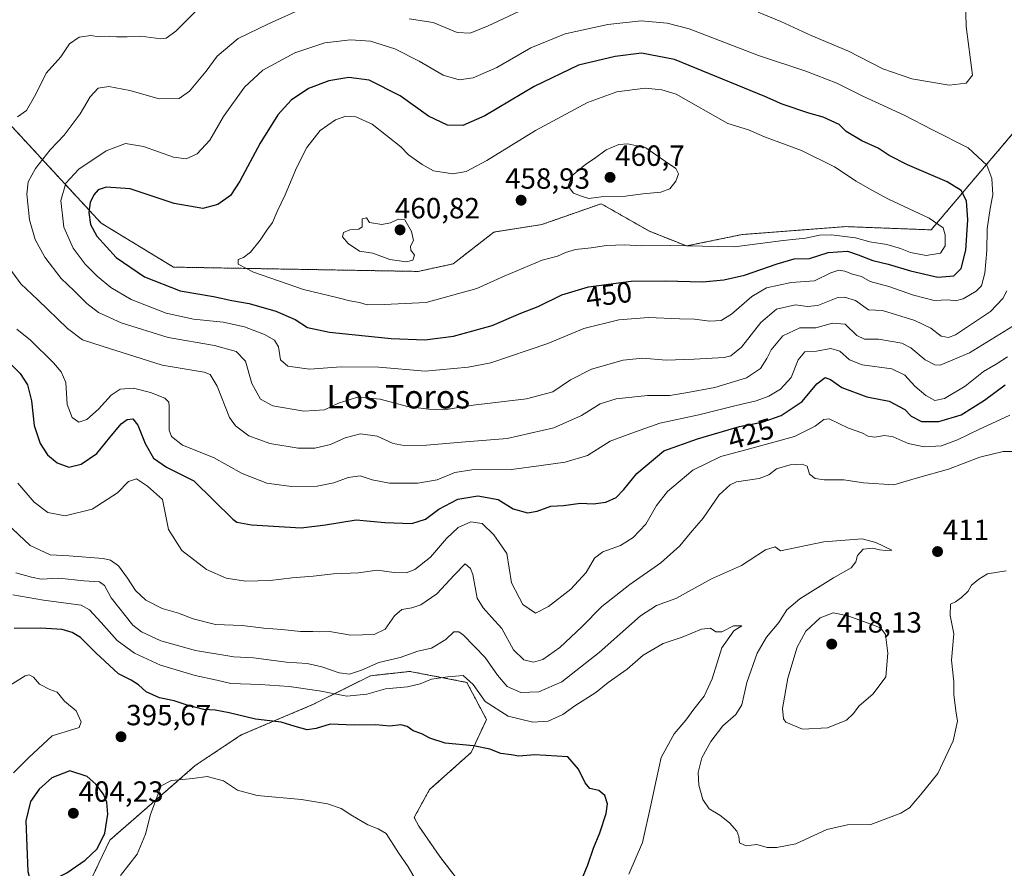
# Model space of a CAD drawing. Units: metres. Extents: x 628637 to 632115, y 4690290 to 4692667.
# Drawn here: x 629317 to 629654, y 4690936 to 4691227 of the extents above; entities that cross this region are included whole.
import ezdxf
from ezdxf.enums import TextEntityAlignment as Align

# ---------------------------------------------------------------- set-up
doc = ezdxf.new("R2010")
doc.units = ezdxf.units.M
doc.header["$MEASUREMENT"] = 0
doc.linetypes.add('TRAZOS', pattern=[0.75, 0.5, -0.25])
for name, color, linetype, lineweight in [('Arbolado forestal', 92, 'TRAZOS', 0), ('Arbolado forestal CxS', 92, 'Continuous', 0), ('Carátula', 7, 'Continuous', 5), ('Curva de nivel maestra', 36, 'Continuous', 30), ('Curva de nivel normal', 36, 'Continuous', 0), ('Matorral', 135, 'Continuous', 0), ('Matorral CxS', 135, 'Continuous', 0), ('Punto de cota en terreno', 7, 'Continuous', 0), ('Rótulo de curva de nivel directora', 19, 'Continuous', 0), ('Rótulo de punto de cota en terreno', 19, 'Continuous', 0), ('Texto cartográfico', 19, 'Continuous', 0)]:
    doc.layers.add(name, color=color, linetype=linetype, lineweight=lineweight)
doc.styles.add('Arial', font='txt', dxfattribs={"height": 0.2})

# ---------------------------------------------------------------- blocks, each defined once
blk = doc.blocks.new('*U153')
at = {"layer": 'Arbolado forestal CxS', "color": 92, "linetype": 'Continuous', "lineweight": 0}
for points in [[(629310.01, 4691194.66, 434.74), (629344.49, 4691157.35, 451.43), (629369.34, 4691142.23, 453.03), (629453.19, 4691140.76, 458.95), (629465.25, 4691143.36, 458.25), (629479.17, 4691154.24, 458.67), (629495.67, 4691156.86, 458.35), (629515.96, 4691163.96, 459.38), (629532.52, 4691154.51, 456.46), (629545.25, 4691149.49, 454.66), (629564.28, 4691153.4, 456.65), (629599.84, 4691156.13, 456.85), (629629.07, 4691155.01, 455.73), (629659.38, 4691190.75, 441.33)], [(629471.64, 4690925.92, 394.15), (629460.61, 4690940.19, 395.94), (629453.47, 4690950.57, 396.13), (629451.85, 4690953.61, 396.25), (629457.12, 4690963.1, 397.54), (629471.38, 4690975.86, 399.66), (629476.64, 4690987.12, 402.65), (629469.88, 4690999.88, 404.62), (629450.36, 4691003.64, 407.76), (629436.85, 4691002.14, 407.83), (629417.33, 4690992.38, 402.5), (629392.56, 4690981.87, 397.83), (629376.8, 4690971.36, 395.55), (629364.78, 4690960.85, 394.73), (629347.52, 4690945.83, 398.98), (629340.01, 4690930.07, 396.16)]]:
    blk.add_polyline3d(points, dxfattribs=at)
blk = doc.blocks.new('*U159')
at = {"layer": 'Curva de nivel normal', "color": 36, "linetype": 'Continuous', "lineweight": 0}
blk.add_polyline3d([(629315.57, 4691120.92, 430), (629320.27, 4691117.21, 430), (629328.18, 4691109.43, 430), (629330.79, 4691106.36, 430), (629332.43, 4691102.66, 430), (629332.91, 4691095.12, 430), (629334.54, 4691090.68, 430), (629336.93, 4691089.12, 430), (629339.66, 4691089.99, 430), (629343.58, 4691093.49, 430), (629348, 4691098.39, 430), (629351.08, 4691100.37, 430), (629355.6, 4691100.73, 430), (629361.44, 4691099.28, 430), (629366.4, 4691097.36, 430), (629367.74, 4691095.96, 430), (629367.86, 4691094.43, 430), (629367.87, 4691086.34, 430), (629368.62, 4691084.21, 430), (629372.37, 4691081.22, 430), (629383.04, 4691076.92, 430), (629392.89, 4691071.45, 430), (629401.35, 4691068.14, 430), (629409.74, 4691067.04, 430), (629418.54, 4691067.11, 430), (629424.28, 4691068.23, 430), (629429.21, 4691070.14, 430), (629433.37, 4691070.7, 430), (629437.47, 4691069.26, 430), (629443.41, 4691068.2, 430), (629453.12, 4691068.2, 430), (629459.74, 4691069.36, 430), (629465.8, 4691071.88, 430), (629471.64, 4691072.76, 430), (629485.2, 4691072.88, 430), (629495.34, 4691074.28, 430), (629503.58, 4691075.36, 430), (629511.22, 4691077.66, 430), (629519.02, 4691082.52, 430), (629526.08, 4691085.22, 430), (629536.08, 4691088.79, 430), (629549.44, 4691091.62, 430), (629562.2, 4691094.85, 430), (629569.11, 4691096.37, 430), (629573.41, 4691097.94, 430), (629577.41, 4691100.43, 430), (629581.08, 4691104.42, 430), (629583.44, 4691110.4, 430), (629585.75, 4691113.25, 430), (629589.74, 4691113.44, 430), (629594.74, 4691114.39, 430), (629597.74, 4691113.4, 430), (629601.08, 4691110.44, 430), (629605.44, 4691108.79, 430), (629615.59, 4691107.33, 430), (629620.06, 4691105.19, 430), (629623.48, 4691101.4, 430), (629627.25, 4691098.23, 430), (629630.3, 4691096.55, 430), (629633.63, 4691097.15, 430), (629640.7, 4691101.4, 430), (629647.02, 4691106.47, 430), (629651.41, 4691108.98, 430), (629655.32, 4691111.49, 430)], dxfattribs=at)
blk = doc.blocks.new('*U161')
at = {"layer": 'Curva de nivel normal', "color": 36, "linetype": 'Continuous', "lineweight": 0}
blk.add_polyline3d([(629310.21, 4691056.2, 415), (629320.19, 4691046.86, 415), (629327.03, 4691043.57, 415), (629333.4, 4691043.31, 415), (629345.23, 4691042.4, 415), (629347.75, 4691041.75, 415), (629350.45, 4691039.83, 415), (629353.62, 4691035.63, 415), (629356.28, 4691031.42, 415), (629359.85, 4691028.07, 415), (629365.4, 4691025.2, 415), (629371.07, 4691023.6, 415), (629376.07, 4691021.67, 415), (629383.75, 4691019.72, 415), (629392.91, 4691019.33, 415), (629400.26, 4691018.46, 415), (629406.52, 4691017.98, 415), (629412.82, 4691017.33, 415), (629417.05, 4691017.35, 415), (629419.5, 4691017.24, 415), (629422.85, 4691017.28, 415), (629430.08, 4691016.06, 415), (629438.18, 4691016.33, 415), (629441.93, 4691018.08, 415), (629445.08, 4691022.66, 415), (629447.57, 4691024.92, 415), (629451.03, 4691025.41, 415), (629454.08, 4691026.49, 415), (629459.57, 4691030.29, 415), (629465.71, 4691036.74, 415), (629469.38, 4691040.53, 415), (629471.21, 4691038.96, 415), (629471.95, 4691036.89, 415), (629473.46, 4691028.77, 415), (629475.53, 4691025.38, 415), (629478.35, 4691022.24, 415), (629481.87, 4691018.33, 415), (629485.88, 4691011, 415), (629489.44, 4691007.57, 415), (629492.74, 4691006.86, 415), (629495.95, 4691007.74, 415), (629501.79, 4691011.86, 415), (629509.3, 4691018.95, 415), (629516.13, 4691025.9, 415), (629525.74, 4691033.49, 415), (629536.41, 4691040.87, 415), (629542.9, 4691046.68, 415), (629546.58, 4691051.15, 415), (629550.96, 4691056.2, 415), (629556.37, 4691064.2, 415), (629560.14, 4691067.65, 415), (629562.41, 4691068.6, 415), (629570.12, 4691069.73, 415), (629573.42, 4691071.04, 415), (629576.03, 4691073.1, 415), (629580.7, 4691074.41, 415), (629584.87, 4691074.7, 415), (629586.58, 4691073.96, 415), (629587.36, 4691071.22, 415), (629589.34, 4691069.74, 415), (629592.46, 4691069.32, 415), (629599.18, 4691069.31, 415), (629605.85, 4691068.23, 415), (629616.25, 4691067.55, 415), (629624.41, 4691070, 415), (629635.08, 4691072.98, 415), (629645.74, 4691077.04, 415), (629653.82, 4691078.99, 415), (629658.75, 4691079.04, 415)], dxfattribs=at)
blk = doc.blocks.new('*U165')
at = {"layer": 'Curva de nivel normal', "color": 36, "linetype": 'Continuous', "lineweight": 0}
for points in [[(629376.98, 4691229.93, 435), (629370.14, 4691223.11, 435), (629366.82, 4691220.75, 435), (629365.04, 4691220.45, 435), (629358.14, 4691221.41, 435), (629353.4, 4691221.22, 435), (629349.81, 4691221.17, 435), (629347.36, 4691221.44, 435), (629343.81, 4691221.22, 435), (629340.98, 4691221.61, 435), (629337.03, 4691221.01, 435), (629333.64, 4691218.83, 435), (629330.68, 4691214.3, 435), (629325.65, 4691208.72, 435), (629322.19, 4691201.54, 435), (629318.94, 4691195.9, 435), (629315.89, 4691193.78, 435)], [(629311.54, 4691144.01, 435), (629317.05, 4691136.53, 435), (629322.77, 4691131.02, 435), (629332.97, 4691121.19, 435), (629338.1, 4691117.35, 435), (629344.93, 4691115.11, 435), (629365.4, 4691108.58, 435), (629379.85, 4691106.28, 435), (629381.86, 4691105.37, 435), (629384.31, 4691101.46, 435), (629388.52, 4691090.64, 435), (629390.58, 4691087.87, 435), (629395.15, 4691084.39, 435), (629402.4, 4691081.77, 435), (629412.07, 4691080.22, 435), (629417.74, 4691080.15, 435), (629423.2, 4691081.42, 435), (629428.22, 4691083.72, 435), (629433.47, 4691085.12, 435), (629439.17, 4691084.34, 435), (629444.69, 4691081.81, 435), (629448.36, 4691081.1, 435), (629456.06, 4691081.18, 435), (629468.08, 4691082.2, 435), (629483.75, 4691083.51, 435), (629499.75, 4691087.16, 435), (629509.16, 4691091.34, 435), (629515.6, 4691095.37, 435), (629521.11, 4691097.09, 435), (629531.8, 4691098.22, 435), (629539.5, 4691098.23, 435), (629545, 4691099.19, 435), (629554.96, 4691100.92, 435), (629565.83, 4691104.33, 435), (629570.54, 4691107.44, 435), (629572.76, 4691110.88, 435), (629574.21, 4691113.88, 435), (629578.26, 4691118.69, 435), (629584.08, 4691121.39, 435), (629589.59, 4691121.44, 435), (629595.22, 4691123.03, 435), (629599.56, 4691122.69, 435), (629603.56, 4691118.77, 435), (629606.28, 4691117.52, 435), (629611.01, 4691117.56, 435), (629615.07, 4691116.81, 435), (629619, 4691116.15, 435), (629622.12, 4691114.54, 435), (629627.09, 4691110.4, 435), (629630.3, 4691108.7, 435), (629632.21, 4691108.62, 435), (629642.29, 4691112.81, 435), (629658.56, 4691122.87, 435)]]:
    blk.add_polyline3d(points, dxfattribs=at)
blk = doc.blocks.new('*U167')
at = {"layer": 'Curva de nivel normal', "color": 36, "linetype": 'Continuous', "lineweight": 0}
blk.add_polyline3d([(629314.29, 4691029.88, 405), (629324.78, 4691028.09, 405), (629337.67, 4691026.39, 405), (629340.58, 4691024.8, 405), (629344.55, 4691020.41, 405), (629349.98, 4691014.24, 405), (629355.94, 4691009.88, 405), (629364.91, 4691005.83, 405), (629376.78, 4691002.25, 405), (629384.2, 4691000.67, 405), (629389.01, 4690999.48, 405), (629399, 4690999.14, 405), (629408.96, 4690998.42, 405), (629419.29, 4690996.98, 405), (629428.8, 4690995.16, 405), (629435.65, 4690995.82, 405), (629441.98, 4690997.71, 405), (629449.53, 4690998.4, 405), (629453.87, 4690999.4, 405), (629457.81, 4691001.02, 405), (629463.38, 4691001.81, 405), (629468.68, 4691002.22, 405), (629472.04, 4690999.16, 405), (629476.24, 4690993.36, 405), (629484.06, 4690988.28, 405), (629492.49, 4690986.19, 405), (629497.74, 4690986.61, 405), (629502.79, 4690988.84, 405), (629506.93, 4690991.79, 405), (629514.12, 4690996.46, 405), (629518.41, 4690999.89, 405), (629524.83, 4691004.37, 405), (629530.41, 4691009.16, 405), (629537.16, 4691013.2, 405), (629543.74, 4691015.34, 405), (629550.41, 4691018.13, 405), (629553.41, 4691018.45, 405), (629555.31, 4691017.17, 405), (629557.33, 4691017.21, 405), (629561.34, 4691019.32, 405), (629564.19, 4691019.26, 405), (629561.4, 4691017.5, 405), (629557.33, 4691011.76, 405), (629554.01, 4691001.15, 405), (629551.23, 4690995.14, 405), (629547.76, 4690990.64, 405), (629545.03, 4690986.96, 405), (629540.95, 4690982.23, 405), (629536.58, 4690974.08, 405), (629534.98, 4690966.77, 405), (629533, 4690957.8, 405), (629530.09, 4690944.98, 405), (629525.48, 4690934.08, 405)], dxfattribs=at)
blk = doc.blocks.new('*U175')
at = {"layer": 'Curva de nivel normal', "color": 36, "linetype": 'Continuous', "lineweight": 0}
for points in [[(629640.83, 4691233.8, 440), (629641.13, 4691224.72, 440), (629643.27, 4691208.03, 440), (629641.04, 4691205.34, 440), (629635.3, 4691204.64, 440), (629622.43, 4691206.73, 440), (629612.57, 4691210.21, 440), (629600.7, 4691216.26, 440), (629587.92, 4691221.61, 440), (629577.54, 4691226.4, 440), (629569.83, 4691229.59, 440)], [(629489.41, 4691230.7, 440), (629477.2, 4691225, 440), (629471, 4691222.4, 440), (629466.58, 4691222.72, 440), (629458.31, 4691226.11, 440), (629450.18, 4691227.39, 440)], [(629414.56, 4691231.32, 440), (629401.92, 4691225.66, 440), (629391.54, 4691220.66, 440), (629384.34, 4691214.55, 440), (629380.48, 4691209.42, 440), (629374.87, 4691202.53, 440), (629371.32, 4691200.05, 440), (629364.42, 4691199.9, 440), (629354.33, 4691202.81, 440), (629347.18, 4691204.11, 440), (629343.5, 4691203.53, 440), (629340.82, 4691200.66, 440), (629337.37, 4691194.78, 440), (629331.82, 4691187.48, 440), (629327.05, 4691182.48, 440), (629322.04, 4691176.02, 440), (629319.56, 4691171.48, 440), (629319.06, 4691167.22, 440), (629320.02, 4691158.5, 440), (629321.89, 4691151.7, 440), (629325.19, 4691145.68, 440), (629330.77, 4691138.31, 440), (629335.13, 4691134.19, 440), (629339.65, 4691129.73, 440), (629343.61, 4691126.73, 440), (629351.36, 4691123.13, 440), (629367.48, 4691118.08, 440), (629383.42, 4691115.42, 440), (629390.87, 4691113.26, 440), (629393.98, 4691109.94, 440), (629396.14, 4691102.34, 440), (629399.14, 4691097, 440), (629403.4, 4691094.7, 440), (629414.07, 4691092.84, 440), (629421.08, 4691093.35, 440), (629425.9, 4691095.59, 440), (629432.42, 4691097.61, 440), (629440.16, 4691096.95, 440), (629449.56, 4691094.43, 440), (629456.86, 4691093.59, 440), (629462.08, 4691093.32, 440), (629472.08, 4691094.88, 440), (629490.41, 4691097.11, 440), (629499.41, 4691099.52, 440), (629505.41, 4691103.55, 440), (629512.68, 4691107.26, 440), (629523.5, 4691110.31, 440), (629530.15, 4691110.98, 440), (629538.27, 4691110.36, 440), (629547.88, 4691110.73, 440), (629558.08, 4691111.25, 440), (629560.37, 4691111.85, 440), (629564.08, 4691114.8, 440), (629570.74, 4691123.23, 440), (629576.08, 4691127.85, 440), (629582.62, 4691129.3, 440), (629586.59, 4691128.68, 440), (629590.29, 4691129.11, 440), (629597.1, 4691131.79, 440), (629599.35, 4691131.98, 440), (629603.17, 4691130.79, 440), (629607.58, 4691127.61, 440), (629612.37, 4691127.4, 440), (629623.47, 4691123.97, 440), (629628.97, 4691121.28, 440), (629632.49, 4691118.6, 440), (629635.06, 4691118.07, 440), (629637.49, 4691118.99, 440), (629649.44, 4691127.02, 440), (629653.64, 4691131.44, 440), (629655.04, 4691134.09, 440)]]:
    blk.add_polyline3d(points, dxfattribs=at)
blk = doc.blocks.new('*U177')
at = {"layer": 'Curva de nivel normal', "color": 36, "linetype": 'Continuous', "lineweight": 0}
blk.add_polyline3d([(629315.31, 4691037.43, 410), (629320.67, 4691035.97, 410), (629323.91, 4691035.3, 410), (629330.03, 4691035.56, 410), (629338.62, 4691034.69, 410), (629343.97, 4691034.31, 410), (629345.67, 4691033.14, 410), (629347.91, 4691028.88, 410), (629355.41, 4691019.52, 410), (629358.38, 4691017.2, 410), (629364.97, 4691014.12, 410), (629376.88, 4691010.76, 410), (629390.07, 4691008.63, 410), (629396.73, 4691008.34, 410), (629408.07, 4691006.86, 410), (629415.13, 4691006.3, 410), (629420.24, 4691005.24, 410), (629426.17, 4691003.18, 410), (629429.67, 4691002.74, 410), (629433.74, 4691004.01, 410), (629439.74, 4691006.68, 410), (629447.08, 4691008.36, 410), (629453.08, 4691010.61, 410), (629457.74, 4691011.6, 410), (629462.74, 4691014.62, 410), (629465.41, 4691017.15, 410), (629467.14, 4691017.19, 410), (629468.74, 4691016.05, 410), (629476.23, 4691008.37, 410), (629480.36, 4691002.38, 410), (629483.7, 4690998.47, 410), (629488.47, 4690996.42, 410), (629494.57, 4690996.62, 410), (629502.45, 4691000.07, 410), (629515.29, 4691010.12, 410), (629529.42, 4691022.71, 410), (629534.96, 4691026.25, 410), (629541.51, 4691028.6, 410), (629553.82, 4691035.41, 410), (629564.05, 4691039.94, 410), (629572.33, 4691045.36, 410), (629575.62, 4691046.36, 410), (629577.41, 4691044.93, 410), (629592.24, 4691048.06, 410), (629605.41, 4691049.14, 410), (629610.16, 4691047.88, 410), (629615.58, 4691045.24, 410), (629613.51, 4691045.05, 410), (629611.37, 4691045.28, 410), (629609.07, 4691045.9, 410), (629605.77, 4691045.5, 410), (629603.86, 4691043.41, 410), (629603.32, 4691041.22, 410), (629601.7, 4691039.16, 410), (629595.62, 4691035.69, 410), (629584.02, 4691028.49, 410), (629579.56, 4691024.76, 410), (629576.9, 4691020.42, 410), (629572.66, 4691015.42, 410), (629569.44, 4691009.87, 410), (629565.85, 4690999.87, 410), (629564.13, 4690992.2, 410), (629562.09, 4690988.86, 410), (629557.63, 4690984.93, 410), (629553.52, 4690979.66, 410), (629550.43, 4690973.98, 410), (629549.22, 4690969.01, 410), (629549.45, 4690964.68, 410), (629550.81, 4690959.71, 410), (629553, 4690956.57, 410), (629556.62, 4690954.41, 410), (629559.99, 4690951.78, 410), (629562.43, 4690948.9, 410), (629563.16, 4690947.02, 410), (629563.42, 4690944.93, 410), (629565.67, 4690943.85, 410), (629569.36, 4690944.3, 410), (629572.92, 4690943.32, 410), (629576.19, 4690943.32, 410), (629582.69, 4690944.52, 410), (629593.37, 4690949.5, 410), (629600.36, 4690951.06, 410), (629608.42, 4690951.21, 410), (629618.74, 4690955.04, 410), (629621.68, 4690956.86, 410), (629625.5, 4690961.39, 410), (629631.35, 4690968.64, 410), (629636.59, 4690979.89, 410), (629638.14, 4690986.54, 410), (629637.52, 4690990.13, 410), (629636.92, 4690995.75, 410), (629636.82, 4691000.08, 410), (629636.07, 4691007.53, 410), (629636.82, 4691016.49, 410), (629635.61, 4691022.75, 410), (629635.7, 4691026.68, 410), (629637.41, 4691027.51, 410), (629639.53, 4691028.93, 410), (629641.75, 4691031.13, 410), (629642.95, 4691033.2, 410), (629645.4, 4691035.23, 410), (629648.45, 4691037.12, 410), (629654.75, 4691038.15, 410)], dxfattribs=at)
blk = doc.blocks.new('*U178')
at = {"layer": 'Curva de nivel normal', "color": 36, "linetype": 'Continuous', "lineweight": 0}
blk.add_polyline3d([(629316.02, 4691068.2, 420), (629321.53, 4691061.64, 420), (629326.2, 4691058.16, 420), (629332.17, 4691057, 420), (629341.4, 4691059.21, 420), (629350.15, 4691064.83, 420), (629353.94, 4691068.75, 420), (629356.65, 4691069.7, 420), (629360.38, 4691067.18, 420), (629365.62, 4691062.6, 420), (629366.55, 4691057.4, 420), (629367.64, 4691052.29, 420), (629372.21, 4691045.11, 420), (629380.7, 4691038.6, 420), (629387.4, 4691035.57, 420), (629393.97, 4691034.57, 420), (629402.45, 4691034.78, 420), (629410.06, 4691035.67, 420), (629417.2, 4691036.24, 420), (629424.18, 4691037.09, 420), (629432.71, 4691037.4, 420), (629439.18, 4691038.31, 420), (629445.03, 4691037.6, 420), (629449.11, 4691037.38, 420), (629452.08, 4691038.52, 420), (629457.41, 4691042.75, 420), (629462.95, 4691049.24, 420), (629466.92, 4691053.02, 420), (629471.26, 4691054.89, 420), (629475.18, 4691054.32, 420), (629479.18, 4691050.44, 420), (629483.6, 4691044.1, 420), (629485.27, 4691033.96, 420), (629489.08, 4691026.56, 420), (629493.41, 4691023.57, 420), (629497.92, 4691025.85, 420), (629505.58, 4691031.87, 420), (629510.77, 4691037.53, 420), (629513.67, 4691042.41, 420), (629516.5, 4691044.64, 420), (629522.63, 4691046.84, 420), (629526.96, 4691049.54, 420), (629531.25, 4691054.15, 420), (629534.9, 4691060.46, 420), (629538.7, 4691065.33, 420), (629547.41, 4691072.67, 420), (629556.94, 4691077.36, 420), (629566.8, 4691079.89, 420), (629582.26, 4691084.21, 420), (629589.32, 4691087.67, 420), (629592.27, 4691089.94, 420), (629594.08, 4691090.25, 420), (629600.79, 4691087.04, 420), (629605.27, 4691085.38, 420), (629607.46, 4691084.29, 420), (629609.74, 4691083.9, 420), (629613.08, 4691084.5, 420), (629616.08, 4691084.07, 420), (629621.26, 4691081.76, 420), (629626.75, 4691080.58, 420), (629632.64, 4691080.97, 420), (629638.16, 4691082.97, 420), (629645.7, 4691086.73, 420), (629651.33, 4691089.29, 420), (629656.04, 4691091.47, 420)], dxfattribs=at)
blk = doc.blocks.new('*U180')
at = {"layer": 'Curva de nivel maestra', "color": 36, "linetype": 'Continuous', "lineweight": 30}
blk.add_polyline3d([(629312.02, 4691110.62, 425), (629316.75, 4691105.73, 425), (629319.32, 4691101.92, 425), (629320.66, 4691096.38, 425), (629321.51, 4691087.9, 425), (629323.6, 4691081.77, 425), (629326.14, 4691077.9, 425), (629329.49, 4691075.15, 425), (629333.4, 4691073.68, 425), (629337.73, 4691074.71, 425), (629343.07, 4691078.32, 425), (629347.49, 4691083.88, 425), (629351.44, 4691088.5, 425), (629353.49, 4691090.05, 425), (629355.34, 4691090.19, 425), (629357.16, 4691088.07, 425), (629359.58, 4691081.72, 425), (629362.49, 4691076.76, 425), (629366.94, 4691073.64, 425), (629376.34, 4691068.95, 425), (629389.65, 4691055.78, 425), (629391.08, 4691054.76, 425), (629396.1, 4691053.9, 425), (629413.1, 4691052.9, 425), (629421.44, 4691053.9, 425), (629431.96, 4691055.62, 425), (629441.76, 4691054.69, 425), (629451.01, 4691054.34, 425), (629455.72, 4691055.78, 425), (629460.28, 4691059.22, 425), (629466.82, 4691062.7, 425), (629473.65, 4691063.86, 425), (629480.7, 4691062.59, 425), (629485.73, 4691059.36, 425), (629490.74, 4691058.02, 425), (629494.03, 4691058.56, 425), (629498.72, 4691060.34, 425), (629503.01, 4691060.55, 425), (629508.86, 4691061.3, 425), (629513.26, 4691061.13, 425), (629517.54, 4691061.68, 425), (629521.12, 4691063.29, 425), (629523.74, 4691065.98, 425), (629528.15, 4691071.54, 425), (629537.41, 4691079.27, 425), (629549, 4691083.33, 425), (629563.35, 4691087.6, 425), (629571.17, 4691089.13, 425), (629577.68, 4691091.35, 425), (629584.9, 4691096.2, 425), (629589.94, 4691102.21, 425), (629592.7, 4691104.34, 425), (629594.58, 4691103.7, 425), (629598.46, 4691100.91, 425), (629606.99, 4691097.78, 425), (629614.75, 4691096.31, 425), (629620.03, 4691093.48, 425), (629622.24, 4691091.15, 425), (629625.81, 4691089.3, 425), (629631.74, 4691089.29, 425), (629639.41, 4691091.59, 425), (629647.41, 4691096.63, 425), (629654.42, 4691101.91, 425)], dxfattribs=at)
blk = doc.blocks.new('5PATER')
at = {"layer": 'Carátula', "linetype": 'Continuous', "lineweight": 5}
h = blk.add_hatch(color=250, dxfattribs=at)
edge = h.paths.add_edge_path()
edge.add_ellipse((0, 0.01), major_axis=(-1.33, -1.34), ratio=0.999422, start_angle=0, end_angle=360)

msp = doc.modelspace()

# ---------------------------------------------------------------- linework, layer by layer
at = {"layer": 'Arbolado forestal', "color": 92, "linetype": 'TRAZOS', "lineweight": 0}
for points in [[(629780.47, 4691238.39, 457.79), (629743.03, 4691230.57, 457.18), (629712.58, 4691221.52, 448.18), (629675.18, 4691207.35, 443.51), (629659.38, 4691190.75, 441.33), (629629.06, 4691155.01, 455.73), (629599.84, 4691156.13, 456.85), (629564.28, 4691153.4, 456.65), (629545.25, 4691149.49, 454.66), (629532.52, 4691154.51, 456.46), (629515.96, 4691163.96, 459.38), (629495.67, 4691156.86, 458.35), (629479.17, 4691154.24, 458.67), (629465.24, 4691143.36, 458.25), (629453.19, 4691140.76, 458.95), (629369.34, 4691142.23, 453.03), (629344.49, 4691157.35, 451.43), (629310.01, 4691194.66, 434.74)], [(629471.64, 4690925.92, 394.15), (629460.61, 4690940.19, 395.94), (629453.47, 4690950.57, 396.13), (629451.85, 4690953.61, 396.25), (629457.12, 4690963.1, 397.54), (629471.38, 4690975.86, 399.66), (629476.64, 4690987.12, 402.65), (629469.88, 4690999.88, 404.62), (629450.36, 4691003.64, 407.76), (629436.85, 4691002.14, 407.83), (629417.33, 4690992.38, 402.5), (629392.56, 4690981.87, 397.83), (629376.8, 4690971.36, 395.55), (629364.78, 4690960.85, 394.73), (629347.52, 4690945.83, 398.98), (629340.01, 4690930.07, 396.16)]]:
    msp.add_polyline3d(points, dxfattribs=at)
at = {"layer": 'Arbolado forestal CxS', "color": 92, "linetype": 'Continuous', "lineweight": 0}
msp.add_polyline3d([(629659.38, 4691190.75, 441.33), (629629.07, 4691155.01, 455.73), (629599.84, 4691156.13, 456.85), (629564.28, 4691153.4, 456.65), (629545.25, 4691149.49, 454.66), (629532.52, 4691154.51, 456.46), (629515.96, 4691163.96, 459.38), (629495.67, 4691156.86, 458.35), (629479.17, 4691154.24, 458.67), (629465.25, 4691143.36, 458.25), (629453.19, 4691140.76, 458.95), (629369.34, 4691142.23, 453.03), (629344.49, 4691157.35, 451.43), (629310.01, 4691194.66, 434.74)], dxfattribs=at)
at = {"layer": 'Curva de nivel maestra', "color": 36, "linetype": 'Continuous', "lineweight": 30}
for points in [[(629455.52, 4691117.32, 450), (629465.34, 4691118.62, 450), (629478.56, 4691122.27, 450), (629488.41, 4691126.42, 450), (629494.34, 4691128.72, 450), (629502.5, 4691132.7, 450), (629511.57, 4691135.44, 450), (629526.21, 4691137.44, 450), (629538, 4691137.55, 450), (629550.67, 4691137.18, 450), (629558, 4691137.82, 450), (629565.13, 4691139.44, 450), (629576.24, 4691143.39, 450), (629582.14, 4691145.08, 450), (629587.42, 4691145.18, 450), (629593.74, 4691147.19, 450), (629600.41, 4691147.68, 450), (629604.08, 4691146.42, 450), (629609.15, 4691144.54, 450), (629614.38, 4691143.3, 450), (629621.99, 4691140.92, 450), (629631.43, 4691138.81, 450), (629636.91, 4691139.25, 450), (629639.34, 4691141.79, 450), (629640.94, 4691148.07, 450), (629641.64, 4691158.44, 450), (629641.15, 4691164.91, 450), (629639.41, 4691168.51, 450), (629634.59, 4691171.46, 450), (629620.98, 4691177.31, 450), (629614.66, 4691180.46, 450), (629610.89, 4691183.02, 450), (629605.36, 4691185.5, 450), (629599.96, 4691188.76, 450), (629597.51, 4691191.08, 450), (629592.04, 4691193.61, 450), (629587.18, 4691194.98, 450), (629578.01, 4691198.14, 450), (629572.02, 4691200.71, 450), (629541.15, 4691213.38, 450), (629529.73, 4691215.53, 450), (629520.72, 4691214.4, 450), (629508.22, 4691211.43, 450), (629492.97, 4691204.17, 450), (629476.09, 4691194.12, 450), (629468.57, 4691190.75, 450), (629463.28, 4691190.87, 450), (629456.74, 4691193.96, 450), (629447.08, 4691201.01, 450), (629436.46, 4691206.3, 450), (629429.47, 4691207.27, 450), (629422.58, 4691206.12, 450), (629415.6, 4691203.43, 450), (629409.73, 4691199.51, 450), (629405.07, 4691194.47, 450), (629398.99, 4691184.75, 450), (629392.09, 4691171.65, 450), (629388.82, 4691166.79, 450), (629384.5, 4691163.65, 450), (629379.37, 4691162.35, 450), (629369.53, 4691164.01, 450), (629354.53, 4691169.09, 450), (629346.28, 4691169.7, 450), (629343.5, 4691168.76, 450), (629341.99, 4691167.03, 450), (629340.79, 4691164.37, 450), (629340.36, 4691160.98, 450), (629340.87, 4691156.88, 450), (629343.03, 4691152.84, 450), (629349.7, 4691145.51, 450), (629359.43, 4691138.91, 450), (629371.65, 4691134.13, 450), (629383.06, 4691132.11, 450), (629389.38, 4691130.82, 450), (629395.33, 4691129.71, 450), (629404.41, 4691127.09, 450), (629411.02, 4691124.3, 450), (629415.23, 4691121.57, 450), (629422.84, 4691119.98, 450), (629444, 4691117.8, 450), (629455.52, 4691117.32, 450)], [(629507.95, 4690928.94, 400), (629511.44, 4690937.28, 400), (629513.33, 4690943.02, 400), (629515.49, 4690948.29, 400), (629517.71, 4690954.9, 400), (629518.1, 4690958.26, 400), (629517.22, 4690961.13, 400), (629515.11, 4690962.84, 400), (629512.05, 4690963.48, 400), (629510.46, 4690965.42, 400), (629508.21, 4690970.12, 400), (629504.55, 4690974.34, 400), (629493.21, 4690975.01, 400), (629487.74, 4690974.64, 400), (629485.08, 4690975.05, 400), (629481.52, 4690975.47, 400), (629477.84, 4690977.02, 400), (629472.13, 4690978.17, 400), (629462.44, 4690979.07, 400), (629457.24, 4690980.7, 400), (629454.5, 4690982.29, 400), (629451.55, 4690983.32, 400), (629449.44, 4690984.8, 400), (629447.29, 4690985.29, 400), (629443.46, 4690984.91, 400), (629438.74, 4690985.3, 400), (629431.23, 4690985.17, 400), (629423.1, 4690985.5, 400), (629418.22, 4690984.02, 400), (629415.16, 4690983.63, 400), (629411.02, 4690984.7, 400), (629406.3, 4690986.22, 400), (629397.4, 4690987.3, 400), (629388.4, 4690989.46, 400), (629383.58, 4690990.35, 400), (629379.77, 4690990.6, 400), (629374, 4690992.02, 400), (629369.59, 4690993.52, 400), (629364.54, 4690994.57, 400), (629359.92, 4690996.65, 400), (629357.35, 4690999.05, 400), (629354.77, 4691000.61, 400), (629350.48, 4691002.76, 400), (629342.69, 4691010.05, 400), (629337.47, 4691015.21, 400), (629334.56, 4691017.03, 400), (629331.17, 4691018.05, 400), (629323.84, 4691018.48, 400), (629314.67, 4691018.38, 400)], [(629321.56, 4690930.28, 400), (629324.73, 4690930.6, 400), (629332.73, 4690934.58, 400), (629339.07, 4690938.9, 400), (629343.19, 4690942.84, 400), (629345.82, 4690948.24, 400), (629346.78, 4690954.66, 400), (629346.49, 4690958.87, 400), (629345.28, 4690961.53, 400), (629342.7, 4690964.94, 400), (629339.7, 4690967.62, 400), (629333.8, 4690969.6, 400), (629327.62, 4690967.1, 400), (629323.24, 4690963.22, 400), (629320.28, 4690959, 400), (629318.72, 4690952.4, 400), (629319.45, 4690935.09, 400), (629320.33, 4690931.67, 400), (629321.56, 4690930.28, 400)]]:
    msp.add_polyline3d(points, dxfattribs=at)
at = {"layer": 'Curva de nivel normal', "color": 36, "linetype": 'Continuous', "lineweight": 0}
for points in [[(629455.62, 4691106.61, 445), (629470.37, 4691107.93, 445), (629478.11, 4691109.46, 445), (629497.65, 4691116.01, 445), (629509.97, 4691121.19, 445), (629522.01, 4691124.19, 445), (629532.22, 4691125.02, 445), (629542.8, 4691124.5, 445), (629547.97, 4691124.36, 445), (629553.26, 4691123.73, 445), (629557.12, 4691123.94, 445), (629560.62, 4691126.08, 445), (629567.57, 4691132.12, 445), (629572.62, 4691135.11, 445), (629581.08, 4691136.94, 445), (629589.08, 4691137.56, 445), (629594.74, 4691140.29, 445), (629597.41, 4691141.24, 445), (629599.5, 4691140.9, 445), (629602.09, 4691139.87, 445), (629605.18, 4691138.97, 445), (629608.22, 4691137.32, 445), (629614.62, 4691135.59, 445), (629623.07, 4691132.58, 445), (629630.16, 4691130.81, 445), (629634.93, 4691130.98, 445), (629637.41, 4691130.69, 445), (629640.08, 4691131.31, 445), (629644.54, 4691133.94, 445), (629646.3, 4691135.77, 445), (629647.49, 4691140.16, 445), (629648.21, 4691147.91, 445), (629648.29, 4691155.36, 445), (629649.31, 4691162.34, 445), (629650.29, 4691167, 445), (629649.88, 4691172.66, 445), (629648.17, 4691177.18, 445), (629641.75, 4691183.08, 445), (629629.5, 4691189.27, 445), (629619.84, 4691194.3, 445), (629605.67, 4691200.82, 445), (629596.79, 4691205.3, 445), (629586.08, 4691209.4, 445), (629569.91, 4691214.78, 445), (629546.08, 4691223.88, 445), (629538.55, 4691225.91, 445), (629529.63, 4691226.64, 445), (629518.26, 4691225.4, 445), (629503.64, 4691222.2, 445), (629491.84, 4691217.42, 445), (629480.22, 4691210.72, 445), (629472.08, 4691207.14, 445), (629467.26, 4691206.44, 445), (629461.78, 4691208.03, 445), (629453.58, 4691212.86, 445), (629445.26, 4691217.03, 445), (629436.91, 4691219.7, 445), (629430, 4691220.17, 445), (629421.27, 4691219.07, 445), (629410.9, 4691215.69, 445), (629399.92, 4691209.74, 445), (629393.71, 4691203.88, 445), (629386.47, 4691193.88, 445), (629381.84, 4691185.77, 445), (629377.5, 4691181.11, 445), (629373.71, 4691179.36, 445), (629369.32, 4691179.98, 445), (629359, 4691183.59, 445), (629352.87, 4691184.57, 445), (629346.24, 4691182.14, 445), (629336.83, 4691175.78, 445), (629332.39, 4691170.99, 445), (629330.74, 4691165.08, 445), (629331.77, 4691155.91, 445), (629334.94, 4691148.76, 445), (629339.04, 4691143.25, 445), (629343.14, 4691139.16, 445), (629347.82, 4691135.24, 445), (629354.87, 4691131.09, 445), (629366.81, 4691126.48, 445), (629376.17, 4691124.37, 445), (629386.4, 4691123.34, 445), (629393.73, 4691121.76, 445), (629400.54, 4691119.16, 445), (629403.95, 4691117.23, 445), (629405.28, 4691114.88, 445), (629406.03, 4691110.42, 445), (629408.48, 4691108.25, 445), (629415.92, 4691107.26, 445), (629426.84, 4691108.08, 445), (629439.68, 4691107.92, 445), (629455.62, 4691106.61, 445)], [(629435.68, 4691129.33, 455), (629441.58, 4691129.38, 455), (629456.01, 4691130.13, 455), (629473.38, 4691134.88, 455), (629482.74, 4691139.16, 455), (629495.76, 4691144.6, 455), (629500.94, 4691145.98, 455), (629503.71, 4691147.28, 455), (629507.15, 4691148.29, 455), (629512.55, 4691148.79, 455), (629517.79, 4691149.68, 455), (629524.01, 4691149.92, 455), (629529.78, 4691149.58, 455), (629539.7, 4691149.68, 455), (629561.69, 4691149.21, 455), (629578.39, 4691151.37, 455), (629586.02, 4691152.2, 455), (629590.86, 4691153.23, 455), (629594.92, 4691153.3, 455), (629603.14, 4691152.26, 455), (629608.06, 4691150.94, 455), (629613.87, 4691149.94, 455), (629618.53, 4691148.66, 455), (629621.99, 4691147.22, 455), (629627.35, 4691146.23, 455), (629632.26, 4691147.06, 455), (629633.85, 4691149.57, 455), (629633.88, 4691153.33, 455), (629633.17, 4691155.75, 455), (629628.41, 4691158.96, 455), (629614.41, 4691165.49, 455), (629608.76, 4691168.58, 455), (629603.35, 4691171.68, 455), (629595.96, 4691176.6, 455), (629584.69, 4691182.17, 455), (629571.98, 4691186.95, 455), (629566.47, 4691189.28, 455), (629559.35, 4691191.49, 455), (629541.68, 4691201.48, 455), (629536.74, 4691202.98, 455), (629531.03, 4691203.58, 455), (629521.31, 4691202.27, 455), (629511.23, 4691198.67, 455), (629493.42, 4691189.02, 455), (629476.73, 4691178.79, 455), (629469.69, 4691174.97, 455), (629465.15, 4691174.19, 455), (629458.43, 4691175.23, 455), (629454.62, 4691177.42, 455), (629449.92, 4691180.72, 455), (629447.28, 4691183.42, 455), (629437.5, 4691191.22, 455), (629431.9, 4691193.79, 455), (629428.37, 4691194, 455), (629424.9, 4691192.78, 455), (629419.65, 4691189.1, 455), (629415.09, 4691183.26, 455), (629411.51, 4691176.32, 455), (629407.66, 4691166.96, 455), (629404.9, 4691161.32, 455), (629403.27, 4691157.54, 455), (629401.3, 4691154.95, 455), (629399.04, 4691151.45, 455), (629395.73, 4691147.35, 455), (629393.36, 4691145.48, 455), (629391.52, 4691144.88, 455), (629391.48, 4691143.28, 455), (629396.73, 4691140.56, 455), (629413.94, 4691134.54, 455), (629425.79, 4691131.7, 455), (629429.74, 4691130.68, 455), (629433.05, 4691130.14, 455), (629435.68, 4691129.33, 455)], [(629511.76, 4691165.8, 460), (629516, 4691166.32, 460), (629524.35, 4691166.6, 460), (629530.28, 4691167.38, 460), (629536.46, 4691167.95, 460), (629539.49, 4691169.05, 460), (629541.61, 4691171.66, 460), (629542.43, 4691174.23, 460), (629541.58, 4691176.05, 460), (629537.99, 4691178.45, 460), (629531.31, 4691183.11, 460), (629525.13, 4691184.52, 460), (629522.01, 4691184.26, 460), (629517.7, 4691182.46, 460), (629513.7, 4691179.49, 460), (629510.72, 4691177.55, 460), (629505.92, 4691173.5, 460), (629504.62, 4691170.02, 460), (629506.43, 4691167.57, 460), (629509.25, 4691166.54, 460), (629511.76, 4691165.8, 460)], [(629449.16, 4691144.02, 460), (629451.36, 4691144.64, 460), (629451.96, 4691146.3, 460), (629450.75, 4691148.08, 460), (629450.56, 4691149.38, 460), (629451.6, 4691151.38, 460), (629450.98, 4691154.47, 460), (629448.65, 4691158.45, 460), (629446.31, 4691158.66, 460), (629443.68, 4691157.43, 460), (629440.74, 4691156.79, 460), (629436.48, 4691157.53, 460), (629435.46, 4691159.18, 460), (629433.98, 4691158.79, 460), (629433.99, 4691156.08, 460), (629432.93, 4691155.22, 460), (629429.74, 4691154.99, 460), (629427.67, 4691154.1, 460), (629427.32, 4691152.62, 460), (629429.16, 4691150.29, 460), (629433.14, 4691147.68, 460), (629437.7, 4691146.97, 460), (629443.52, 4691144.79, 460), (629449.16, 4691144.02, 460)], [(629584.98, 4690983.8, 415), (629593.56, 4690984.27, 415), (629600.1, 4690986.97, 415), (629602.49, 4690989.22, 415), (629604.28, 4690991.68, 415), (629609.24, 4690995.91, 415), (629613.57, 4691001.8, 415), (629614.27, 4691009.89, 415), (629613.38, 4691016.33, 415), (629611.83, 4691018.48, 415), (629609.64, 4691019.43, 415), (629600.57, 4691022.68, 415), (629595.45, 4691023.76, 415), (629591.08, 4691022.06, 415), (629586.1, 4691017.46, 415), (629583.14, 4691011.9, 415), (629579.93, 4691001.38, 415), (629578.1, 4690990.88, 415), (629578.42, 4690987.33, 415), (629579.26, 4690986.22, 415), (629584.98, 4690983.8, 415)], [(629312.37, 4690998.38, 395), (629318.47, 4691002.17, 395), (629319.82, 4691002.48, 395), (629321.34, 4691001.66, 395), (629323.4, 4690999.29, 395), (629326.92, 4690997.45, 395), (629329.45, 4690996.51, 395), (629331.98, 4690993.4, 395), (629335.99, 4690990.11, 395), (629337.7, 4690986.39, 395), (629337.01, 4690984.43, 395), (629327.72, 4690981.52, 395), (629319.71, 4690974.17, 395), (629314.48, 4690968.91, 395)], [(629351.19, 4690933.7, 395), (629356.84, 4690940.95, 395), (629359.72, 4690947.84, 395), (629361.41, 4690954.55, 395), (629365.13, 4690964.38, 395), (629368.62, 4690966.21, 395), (629376, 4690966.98, 395), (629380.82, 4690967.62, 395), (629386.42, 4690966.1, 395), (629391.27, 4690962.92, 395), (629398.01, 4690961.11, 395), (629413.22, 4690959.68, 395), (629422.08, 4690958.2, 395), (629426.87, 4690956.66, 395), (629430.14, 4690954.51, 395), (629435.95, 4690951.07, 395), (629439.53, 4690949.66, 395), (629442.27, 4690948.06, 395), (629446.42, 4690941.48, 395), (629449.82, 4690936.69, 395), (629452.78, 4690931.5, 395)]]:
    msp.add_polyline3d(points, dxfattribs=at)
at = {"layer": 'Matorral', "color": 135, "linetype": 'Continuous', "lineweight": 0}
msp.add_polyline3d([(629471.64, 4690925.92, 394.15), (629460.61, 4690940.19, 395.94), (629453.47, 4690950.57, 396.13), (629451.85, 4690953.61, 396.25), (629457.12, 4690963.1, 397.54), (629471.38, 4690975.86, 399.66), (629476.64, 4690987.12, 402.65), (629469.88, 4690999.88, 404.62), (629450.36, 4691003.64, 407.76), (629436.85, 4691002.14, 407.83), (629417.33, 4690992.38, 402.5), (629392.56, 4690981.87, 397.83), (629376.8, 4690971.36, 395.55), (629364.78, 4690960.85, 394.73), (629347.52, 4690945.83, 398.98), (629340.01, 4690930.07, 396.16)], dxfattribs=at)
at = {"layer": 'Matorral CxS', "color": 135, "linetype": 'Continuous', "lineweight": 0}
msp.add_polyline3d([(629340.01, 4690930.07, 396.16), (629347.52, 4690945.83, 398.98), (629364.78, 4690960.85, 394.73), (629376.8, 4690971.36, 395.55), (629392.56, 4690981.87, 397.83), (629417.33, 4690992.38, 402.5), (629436.85, 4691002.14, 407.83), (629450.36, 4691003.64, 407.76), (629469.88, 4690999.88, 404.62), (629476.64, 4690987.12, 402.65), (629471.38, 4690975.86, 399.66), (629457.12, 4690963.1, 397.54), (629451.85, 4690953.61, 396.25), (629453.47, 4690950.57, 396.13), (629460.61, 4690940.19, 395.94), (629471.64, 4690925.92, 394.15)], dxfattribs=at)

# ---------------------------------------------------------------- block references
at = {"layer": 'Arbolado forestal CxS', "color": 92, "linetype": 'Continuous', "lineweight": 0}
msp.add_blockref('*U153', (0, 0), dxfattribs=at)
at = {"layer": 'Curva de nivel maestra', "color": 36, "linetype": 'Continuous', "lineweight": 30}
msp.add_blockref('*U180', (0, 0), dxfattribs=at)
at = {"layer": 'Curva de nivel normal', "color": 36, "linetype": 'Continuous', "lineweight": 0}
for name in ['*U167', '*U177', '*U161', '*U178', '*U159', '*U165', '*U175']:
    msp.add_blockref(name, (0, 0), dxfattribs=at)
at = {"layer": 'Punto de cota en terreno', "linetype": 'Continuous', "lineweight": 0}
for p in [(629519, 4691173, 460.7), (629488.51, 4691165.16, 458.93), (629447, 4691155, 460.82), (629631.28, 4691044.71, 411), (629595, 4691013, 418.13), (629351.34, 4690981.23, 395.67), (629335, 4690955, 404.23)]:
    msp.add_blockref('5PATER', p, dxfattribs=at)

# ---------------------------------------------------------------- texts
at = {"layer": 'Rótulo de curva de nivel directora', "color": 19, "linetype": 'Continuous', "lineweight": 0, "style": 'Arial'}
for s, rotation, p in [('450', 7.7791, (629518.62, 4691132.84)), ('425', 16.5708, (629567.27, 4691085.09))]:
    msp.add_text(s, height=7, rotation=rotation, dxfattribs=at).set_placement(p, align=Align.MIDDLE_CENTER)
at = {"layer": 'Rótulo de punto de cota en terreno', "color": 19, "linetype": 'Continuous', "lineweight": 0, "style": 'Arial'}
for s, p in [('460,7', (629520.76, 4691174.76)), ('458,93', (629483, 4691166.92)), ('460,82', (629445.23, 4691156.76)), ('411', (629633.04, 4691046.47)), ('418,13', (629596.76, 4691014.76)), ('395,67', (629353.1, 4690982.99)), ('404,23', (629336.76, 4690956.76))]:
    msp.add_text(s, height=7, dxfattribs=at).set_placement(p, align=Align.BOTTOM_LEFT)
at = {"layer": 'Texto cartográfico', "color": 19, "linetype": 'Continuous', "lineweight": 0, "style": 'Arial'}
msp.add_text('Los Toros', height=8, dxfattribs=at).set_placement((629446.41, 4691097.78), align=Align.MIDDLE_CENTER)

doc.saveas('drawing.dxf')
